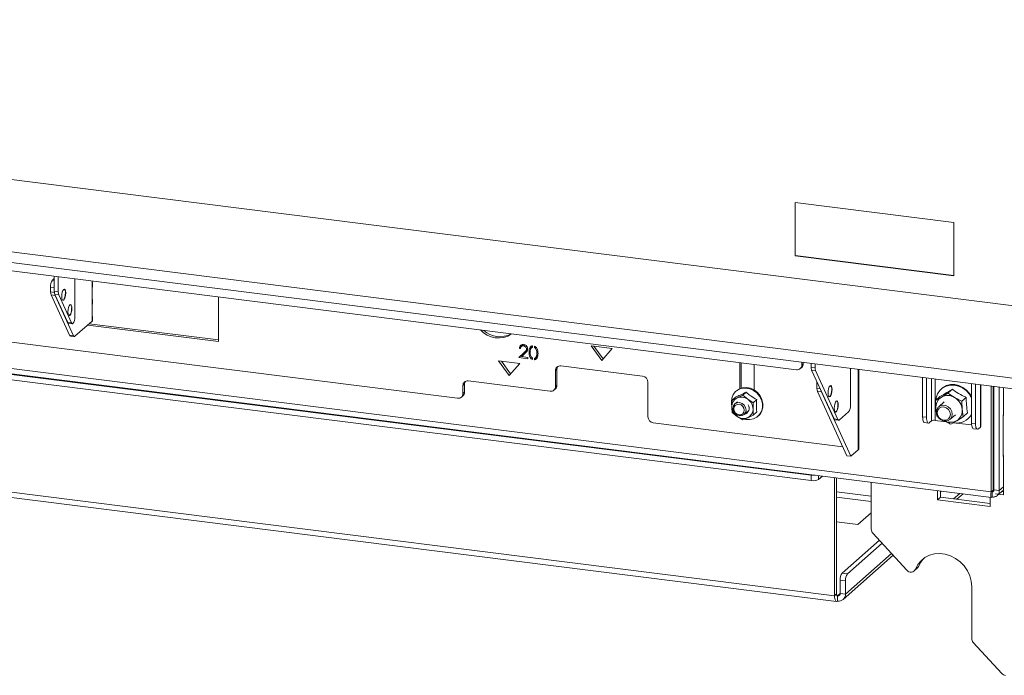
# Model space of a CAD drawing. Units: millimetres. Extents: x 423 to 4074, y 131 to 5783.
# Drawn here: x 2894 to 3242, y 3977 to 4209 of the extents above; entities that cross this region are included whole.
import ezdxf

# ---------------------------------------------------------------- set-up
doc = ezdxf.new("R2010")
doc.units = ezdxf.units.MM

msp = doc.modelspace()

# ---------------------------------------------------------------- linework, layer by layer
at = {"linetype": 'Continuous', "lineweight": 15, "ltscale": 20}
for p, q in [((2441.26, 4209.06), (3245.52, 4107.73)), ((2347.51, 4195.21), (3288.35, 4076.67)), ((2347.51, 4191.44), (3288.35, 4072.9)), ((2489.52, 4170.63), (3168.63, 4085.07)), ((3224.26, 4137.25), (3168.14, 4144.32)), ((3168.14, 4144.32), (3168.14, 4125.46)), ((3168.17, 4144.31), (3168.17, 4125.49)), ((3237.5, 4041.83), (2476.9, 4137.66)), ((3224.26, 4118.39), (3224.26, 4137.25)), ((2476.84, 4135.71), (3237.62, 4039.86)), ((2522.82, 4129.76), (3173.86, 4047.73)), ((2522.82, 4127.87), (3173.86, 4045.85)), ((2645.52, 4125.78), (3048.68, 4074.99)), ((3168.17, 4125.49), (3168.14, 4125.46)), ((3168.14, 4125.46), (3224.26, 4118.39)), ((3168.17, 4125.49), (3224.26, 4118.43)), ((2905.9, 4117.36), (2905.29, 4116.82)), ((2905.29, 4116.82), (2905.9, 4116.74)), ((2905.9, 4118.17), (2905.9, 4112.85)), ((2907.31, 4117.99), (2907.31, 4112.67)), ((2913.14, 4103.84), (2913.14, 4117.26)), ((2919.24, 4116.49), (2919.24, 4115.69)), ((2904.58, 4114.31), (2904.58, 4112.65)), ((2905.9, 4114.14), (2904.58, 4114.31)), ((2905.9, 4112.85), (2907.31, 4112.67)), ((2919.24, 4115.69), (2919.24, 4114.27)), ((2919.24, 4114.27), (2919.24, 4109.68)), ((2919.41, 4114.57), (2919.41, 4115.98)), ((2904.58, 4112.65), (2905.92, 4112.49)), ((2906.16, 4111.39), (2904.76, 4111.57)), ((2904.76, 4111.57), (2911.29, 4097.3)), ((2907.48, 4111.59), (2906.08, 4111.77)), ((2906.08, 4111.77), (2910.63, 4101.81)), ((2906.16, 4111.39), (2912.69, 4097.12)), ((2907.48, 4111.59), (2912.04, 4101.63)), ((2919.24, 4109.68), (2919.24, 4108.26)), ((2919.41, 4108.56), (2919.41, 4109.97)), ((2964.03, 4095.08), (2964.03, 4110.85)), ((2919.24, 4108.26), (2919.24, 4103.67)), ((2919.24, 4103.67), (2919.24, 4102.25)), ((2919.41, 4102.55), (2919.41, 4103.96)), ((2910.63, 4101.81), (2912.04, 4101.63)), ((2910.92, 4101.53), (2912.32, 4101.36)), ((2913.22, 4096.94), (2919.24, 4102.25)), ((2917.73, 4100.91), (2964.03, 4095.08)), ((2964.03, 4095.61), (2918.26, 4101.38)), ((2911.29, 4097.3), (2912.69, 4097.12)), ((2911.57, 4097.02), (2912.97, 4096.84)), ((3071.05, 4093.08), (3070.52, 4092.61)), ((3070.94, 4092.56), (3070.52, 4092.61)), ((3071.8, 4093.78), (3071.27, 4093.31)), ((3072.55, 4093.98), (3072.02, 4093.51)), ((3073.4, 4092.75), (3073.04, 4092.43)), ((3075.13, 4093.14), (3074.81, 4092.86)), ((3075.13, 4093.55), (3075.13, 4093.04)), ((3075.88, 4092.95), (3075.88, 4093.46)), ((3076.22, 4093.26), (3075.88, 4092.95)), ((3103.41, 4092.6), (3095.92, 4093.55)), ((3095.92, 4093.55), (3099.66, 4088.36)), ((3096.88, 4093.43), (3100.14, 4088.9)), ((3099.66, 4088.36), (3103.41, 4092.6)), ((3070.34, 4089.37), (3072.15, 4091.1)), ((3070.87, 4089.84), (3070.34, 4089.37)), ((3073.52, 4088.97), (3070.34, 4089.37)), ((3070.87, 4089.84), (3072.68, 4091.56)), ((3071.39, 4089.78), (3070.87, 4089.84)), ((3072.51, 4090.84), (3071.34, 4089.73)), ((3071.34, 4089.73), (3073.52, 4089.46)), ((3072.68, 4091.56), (3072.15, 4091.1)), ((3073.52, 4089.46), (3073.52, 4088.97)), ((3074.47, 4091.74), (3073.94, 4091.28)), ((3075.13, 4089.22), (3075.13, 4088.7)), ((3075.88, 4088.61), (3075.88, 4089.11)), ((3075.88, 4088.61), (3076.41, 4089.07)), ((3076.22, 4089.3), (3076.75, 4089.76)), ((3076.41, 4089.07), (3076.41, 4089.46)), ((3077.05, 4090.23), (3076.52, 4089.77)), ((3077.05, 4091.24), (3076.7, 4090.93)), ((2527.31, 4087.52), (3182.1, 4005.03)), ((2527.99, 4085.48), (3182.78, 4002.99)), ((3070.67, 4087.3), (3063.18, 4088.24)), ((3063.18, 4088.24), (3066.92, 4083.06)), ((3064.14, 4088.12), (3067.4, 4083.6)), ((3066.92, 4083.06), (3070.67, 4087.3)), ((3083.83, 4085.24), (3083.29, 4084.77)), ((3083.83, 4085.24), (3083.83, 4079.58)), ((3114.16, 4082.76), (3085.17, 4086.42)), ((3148.54, 4087.6), (3148.54, 4078.34)), ((3149.07, 4087.53), (3149.07, 4078.54)), ((3153.68, 4077.85), (3153.68, 4086.95)), ((3169.95, 4085.46), (3170.48, 4085.92)), ((3170.5, 4086.72), (3170.5, 4087.75)), ((3170.5, 4086.72), (3171.03, 4087.19)), ((3171.03, 4087.19), (3171.03, 4087.68)), ((3173.81, 4087.33), (3173.81, 4086.01)), ((3173.81, 4086.01), (3175.22, 4085.84)), ((3175.39, 4084.75), (3173.99, 4084.93)), ((3173.99, 4084.93), (3181.9, 4067.63)), ((3175.22, 4087.16), (3175.22, 4085.84)), ((3187.77, 4072.63), (3187.77, 4085.58)), ((3190.51, 4085.23), (3190.51, 4056.76)), ((3190.68, 4057.06), (3190.68, 4085.21)), ((3083.29, 4084.77), (3083.29, 4079.11)), ((3175.39, 4084.75), (3183.31, 4067.46)), ((3213.28, 4082.36), (3213.28, 4068.4)), ((3214.68, 4082.19), (3214.68, 4068.22)), ((3216.45, 4081.96), (3216.45, 4066.95)), ((3217.74, 4081.8), (3217.74, 4067.14)), ((3051.09, 4079.93), (3050.56, 4079.46)), ((3050.56, 4079.46), (3050.56, 4076.64)), ((3051.09, 4079.93), (3051.09, 4077.1)), ((3081.42, 4077.46), (3052.43, 4081.11)), ((3082.75, 4077.85), (3083.28, 4078.31)), ((3083.29, 4079.11), (3083.83, 4079.58)), ((3116.03, 4068.39), (3116.03, 4080.64)), ((3175.85, 4080.85), (3175.85, 4078.48)), ((3175.85, 4078.48), (3177.01, 4078.33)), ((3220.06, 4078.42), (3219.88, 4078.26)), ((3223.81, 4078.18), (3222.24, 4076.79)), ((3230.58, 4080.18), (3230.58, 4066.21)), ((3231.98, 4080.01), (3231.98, 4066.04)), ((3233.75, 4079.78), (3233.75, 4064.77)), ((3233.91, 4065.06), (3233.91, 4079.76)), ((3237.5, 4041.83), (3237.5, 4079.31)), ((3238.21, 4042.46), (3238.21, 4079.22)), ((3238.48, 4042.5), (3238.48, 4079.19)), ((3240.35, 4042.26), (3240.35, 4078.95)), ((3241.87, 4068.87), (3241.87, 4078.76)), ((3050.01, 4075.37), (3050.54, 4075.84)), ((3050.56, 4076.64), (3051.09, 4077.1)), ((3147.07, 4075.42), (3145.82, 4074.32)), ((3147.62, 4075.1), (3145.82, 4074.32)), ((3147.35, 4077.58), (3147.17, 4077.43)), ((3149.57, 4076.02), (3147.62, 4075.1)), ((3150.82, 4077.13), (3149.57, 4076.02)), ((3151.36, 4074.63), (3149.57, 4076.02)), ((3153.31, 4073.38), (3151.36, 4074.63)), ((3154.56, 4074.48), (3153.31, 4073.38)), ((3177.43, 4077.22), (3176.03, 4077.39)), ((3176.03, 4077.39), (3186.46, 4054.6)), ((3177.43, 4077.22), (3187.86, 4054.42)), ((3219.4, 4075.59), (3217.83, 4074.2)), ((3219.93, 4075.41), (3217.83, 4074.2)), ((3222.24, 4076.79), (3219.93, 4075.41)), ((3228.72, 4075.28), (3227.14, 4073.9)), ((3145.56, 4073.7), (3145.66, 4072.64)), ((3147.69, 4073.76), (3146.81, 4072.98)), ((3217.83, 4074.2), (3217.98, 4071.37)), ((3217.98, 4071.37), (3218.32, 4068.72)), ((3220.94, 4073.69), (3218.96, 4071.94)), ((3220.39, 4073.21), (3220.94, 4073.69)), ((3227.29, 4071.07), (3227.14, 4073.9)), ((3227.64, 4068.41), (3227.29, 4071.07)), ((3145.82, 4069.96), (3147.62, 4068.57)), ((3147.62, 4068.57), (3149.57, 4067.32)), ((3149.57, 4067.32), (3151.36, 4068.1)), ((3150.11, 4069.23), (3151.73, 4070.65)), ((3151.36, 4068.1), (3153.31, 4069.02)), ((3154.56, 4070.12), (3153.31, 4069.02)), ((3154.98, 4068.58), (3155.16, 4068.73)), ((3181.9, 4067.63), (3183.31, 4067.46)), ((3183.84, 4067.28), (3187.06, 4070.12)), ((3213.28, 4068.4), (3214.68, 4068.22)), ((3222.93, 4067.44), (3224.87, 4069.16)), ((3225.33, 4067.03), (3227.64, 4068.41)), ((3229.21, 4069.8), (3227.64, 4068.41)), ((3229.27, 4067.61), (3229.45, 4067.77)), ((3241.76, 4069.06), (3241.87, 4069.15)), ((3241.76, 4054.35), (3241.76, 4069.06)), ((3241.76, 4068.88), (3241.87, 4068.87)), ((3117.91, 4066.27), (3184.99, 4057.81)), ((3182.19, 4067.36), (3183.59, 4067.18)), ((3213.96, 4066.35), (3215.36, 4066.18)), ((3216.45, 4066.95), (3215.74, 4066.33)), ((3221.66, 4066.65), (3217.74, 4067.14)), ((3223.23, 4065.82), (3225.33, 4067.03)), ((3230.62, 4065.52), (3225.31, 4066.19)), ((3230.58, 4066.21), (3231.98, 4066.04)), ((3231.27, 4064.17), (3232.67, 4064)), ((3233.75, 4064.77), (3233.04, 4064.15)), ((3187.86, 4054.42), (3186.46, 4054.6)), ((3187.86, 4054.42), (3190.51, 4056.76)), ((3241.87, 4054.72), (3241.76, 4054.74)), ((3241.87, 4054.44), (3241.76, 4054.35)), ((3241.87, 4040.77), (3241.87, 4054.72)), ((3173.86, 4045.85), (3173.86, 4047.73)), ((3176.44, 4047.57), (3176.44, 4046.24)), ((3177.77, 4047.4), (3176.44, 4046.24)), ((3182.1, 4005.03), (3182.1, 4046.86)), ((3182.81, 4005.65), (3182.81, 4046.77)), ((3195.1, 4028.61), (3195.1, 4045.22)), ((3241.87, 4043.6), (3240.35, 4042.26)), ((3195.1, 4040.33), (3182.81, 4041.88)), ((3195.1, 4038.45), (3182.81, 4040)), ((3218.48, 4039), (3218.48, 4042.27)), ((3219.54, 4039.94), (3218.48, 4039)), ((3219.54, 4039.94), (3219.54, 4042.14)), ((3219.86, 4042.1), (3219.54, 4041.82)), ((3237.19, 4037.71), (3219.54, 4039.94)), ((3226.41, 4041.28), (3224.22, 4039.35)), ((3225.38, 4039.2), (3227.57, 4041.13)), ((3237.19, 4039.92), (3237.19, 4036.65)), ((3237.5, 4041.83), (3238.21, 4042.46)), ((3237.83, 4041.53), (3237.83, 4040.03)), ((3238.48, 4042.5), (3238.03, 4042.1)), ((3240.35, 4042.26), (3238.48, 4042.5)), ((3239.06, 4041.12), (3241.87, 4040.77)), ((3239.67, 4040.49), (3241.87, 4042.43)), ((3241.29, 4041.91), (3241.87, 4041.84)), ((3237.19, 4036.65), (3218.48, 4039)), ((3190.37, 4030.24), (3195.1, 4034.41)), ((3182.81, 4031.19), (3190.37, 4030.24)), ((3207.69, 4014.11), (3195.68, 4027.18)), ((3197.97, 4024.68), (3184.8, 4013.07)), ((3198.93, 4023.64), (3186.67, 4012.83)), ((3185.14, 4003.71), (3202.87, 4019.35)), ((3202.28, 4020), (3185.97, 4005.61)), ((3211.79, 4015.36), (3210.73, 4014.42)), ((3184.8, 4013.07), (3186.67, 4012.83)), ((3210.31, 4013.81), (3211.37, 4014.75)), ((3185.97, 4010.32), (3184.1, 4010.56)), ((3184.1, 4010.56), (3184.1, 4005.85)), ((3185.97, 4010.32), (3185.97, 4005.61)), ((3230.64, 4008.24), (3230.64, 3989.96)), ((3182.1, 4005.03), (3182.81, 4005.65)), ((3182.93, 4005.05), (3183.16, 4005.02)), ((3184.1, 4005.85), (3183.16, 4005.02)), ((3183.16, 4005.02), (3183.16, 4003.13)), ((3184.1, 4005.85), (3185.97, 4005.61)), ((3241.33, 3977.53), (3231.22, 3988.52))]:
    msp.add_line(p, q, dxfattribs=at)
at = {"linetype": 'Continuous', "lineweight": 15, "ltscale": 20, "flags": 128}
for points in [[(2909.94, 4112.27), (2909.88, 4111.5), (2909.73, 4110.75), (2909.5, 4110.14), (2909.23, 4109.76), (2908.96, 4109.66), (2908.73, 4109.87), (2908.57, 4110.35), (2908.52, 4111.02), (2908.57, 4111.79), (2908.73, 4112.54), (2908.96, 4113.15), (2909.23, 4113.53), (2909.5, 4113.63), (2909.73, 4113.42), (2909.88, 4112.94), (2909.94, 4112.27)], [(2919.41, 4114.57), (2919.37, 4114.43), (2919.24, 4114.27)], [(2909.84, 4112.28), (2909.79, 4111.51), (2909.63, 4110.76), (2909.41, 4110.15), (2909.13, 4109.77), (2908.93, 4109.67)], [(2912.12, 4106.85), (2912.07, 4106.08), (2911.92, 4105.33), (2911.69, 4104.72), (2911.42, 4104.34), (2911.15, 4104.25), (2910.92, 4104.45), (2910.76, 4104.93), (2910.71, 4105.6), (2910.76, 4106.37), (2910.92, 4107.12), (2911.15, 4107.73), (2911.42, 4108.11), (2911.69, 4108.21), (2911.92, 4108), (2912.07, 4107.52), (2912.12, 4106.85)], [(2912.03, 4106.86), (2911.98, 4106.09), (2911.82, 4105.35), (2911.59, 4104.74), (2911.32, 4104.35), (2911.12, 4104.25)], [(2919.41, 4108.56), (2919.37, 4108.42), (2919.24, 4108.26)], [(2919.41, 4102.55), (2919.37, 4102.41), (2919.24, 4102.25)], [(2912.04, 4101.63), (2912.08, 4101.55), (2912.13, 4101.47), (2912.19, 4101.42), (2912.25, 4101.38), (2912.31, 4101.36), (2912.37, 4101.36), (2912.43, 4101.37), (2912.5, 4101.4)], [(2912.69, 4097.12), (2912.74, 4097.02), (2912.8, 4096.95), (2912.86, 4096.89), (2912.93, 4096.85), (2913, 4096.84), (2913.07, 4096.85), (2913.15, 4096.89), (2913.22, 4096.94)], [(3150.38, 4067.57), (3150.73, 4067.49), (3152.11, 4067.41), (3153.43, 4067.67), (3154.6, 4068.27), (3155.54, 4069.17), (3156.21, 4070.31), (3156.55, 4071.62), (3156.55, 4073.01), (3156.21, 4074.4), (3155.54, 4075.71), (3154.6, 4076.85), (3153.43, 4077.74), (3152.11, 4078.34), (3150.73, 4078.6), (3149.37, 4078.51), (3148.12, 4078.07), (3147.05, 4077.32), (3146.24, 4076.29), (3145.73, 4075.06), (3145.56, 4073.7), (3145.56, 4073.7)], [(3147.35, 4077.58), (3148.3, 4078.23), (3149.55, 4078.66), (3150.91, 4078.75), (3152.29, 4078.49), (3153.6, 4077.9), (3154.77, 4077), (3155.72, 4075.87), (3156.39, 4074.56), (3156.73, 4073.17), (3156.73, 4071.77), (3156.39, 4070.46), (3155.72, 4069.33), (3155.16, 4068.73)], [(3181.21, 4078.09), (3181.15, 4077.32), (3181, 4076.58), (3180.77, 4075.97), (3180.5, 4075.58), (3180.23, 4075.49), (3180, 4075.69), (3179.85, 4076.17), (3179.79, 4076.85), (3179.85, 4077.61), (3180, 4078.36), (3180.23, 4078.97), (3180.5, 4079.35), (3180.77, 4079.45), (3181, 4079.24), (3181.15, 4078.77), (3181.21, 4078.09)], [(3181.11, 4078.1), (3181.06, 4077.34), (3180.9, 4076.59), (3180.68, 4075.98), (3180.4, 4075.59), (3180.2, 4075.5)], [(3230.58, 4075.04), (3230.51, 4075.2), (3229.7, 4076.55), (3228.63, 4077.73), (3227.36, 4078.66), (3225.94, 4079.31), (3224.46, 4079.64), (3222.99, 4079.63), (3221.59, 4079.29), (3220.35, 4078.63), (3219.31, 4077.68), (3218.54, 4076.49), (3218.08, 4075.13), (3217.96, 4074.32)], [(3220.06, 4078.42), (3220.52, 4078.78), (3221.77, 4079.45), (3223.16, 4079.79), (3224.64, 4079.8), (3226.12, 4079.47), (3227.53, 4078.82), (3228.8, 4077.88), (3229.87, 4076.71), (3230.58, 4075.57)], [(3146.12, 4071.4), (3146.3, 4070.47), (3146.81, 4069.65), (3147.57, 4069.04), (3148.46, 4068.75), (3149.36, 4068.81), (3150.11, 4069.23), (3150.62, 4069.93), (3150.8, 4070.81), (3150.62, 4071.73), (3150.11, 4072.56), (3149.36, 4073.17), (3148.46, 4073.46), (3147.57, 4073.39), (3146.81, 4072.98), (3146.3, 4072.28), (3146.12, 4071.4)], [(3146.41, 4071.18), (3146.56, 4070.44), (3146.96, 4069.78), (3147.57, 4069.3), (3148.28, 4069.06), (3149, 4069.12), (3149.61, 4069.45), (3150.01, 4070.01), (3150.15, 4070.71), (3150.01, 4071.45), (3149.61, 4072.11), (3149, 4072.6), (3148.28, 4072.83), (3147.57, 4072.78), (3146.96, 4072.45), (3146.56, 4071.89), (3146.41, 4071.18)], [(3181.98, 4071.43), (3182.03, 4072.2), (3182.19, 4072.94), (3182.42, 4073.55), (3182.69, 4073.94), (3182.96, 4074.03), (3183.19, 4073.82), (3183.34, 4073.35), (3183.39, 4072.67), (3183.34, 4071.9), (3183.19, 4071.16), (3182.96, 4070.55), (3182.69, 4070.16), (3182.42, 4070.07), (3182.19, 4070.28), (3182.03, 4070.75), (3181.98, 4071.43)], [(3182.89, 4074.04), (3183.09, 4073.84), (3183.25, 4073.36), (3183.3, 4072.69), (3183.25, 4071.92), (3183.09, 4071.17), (3182.86, 4070.56), (3182.59, 4070.18), (3182.39, 4070.08)], [(3218.16, 4070.4), (3218.07, 4070.75), (3217.98, 4071.37)], [(3218.14, 4070.05), (3218.31, 4069.06), (3218.79, 4068.14), (3219.54, 4067.42), (3220.46, 4066.97), (3221.43, 4066.84), (3222.35, 4067.07), (3223.09, 4067.6), (3223.58, 4068.39), (3223.75, 4069.34), (3223.58, 4070.33), (3223.09, 4071.24), (3222.35, 4071.96), (3221.43, 4072.42), (3220.46, 4072.54), (3219.54, 4072.32), (3218.79, 4071.78), (3218.31, 4070.99), (3218.14, 4070.05)], [(3218.43, 4069.83), (3218.61, 4068.91), (3219.11, 4068.08), (3219.87, 4067.47), (3220.77, 4067.18), (3221.66, 4067.25), (3222.42, 4067.66), (3222.93, 4068.36), (3223.11, 4069.24), (3222.93, 4070.17), (3222.42, 4070.99), (3221.66, 4071.6), (3220.77, 4071.89), (3219.87, 4071.83), (3219.11, 4071.41), (3218.61, 4070.71), (3218.43, 4069.83)], [(3213.96, 4066.35), (3213.93, 4066.36), (3213.75, 4066.46), (3213.59, 4066.67), (3213.45, 4066.98), (3213.36, 4067.38), (3213.3, 4067.86), (3213.28, 4068.4)], [(3214.68, 4068.22), (3214.7, 4067.68), (3214.76, 4067.21), (3214.86, 4066.8), (3214.99, 4066.49), (3215.15, 4066.28), (3215.33, 4066.18), (3215.53, 4066.2), (3215.74, 4066.33)], [(3230.58, 4069.14), (3230.02, 4068.34), (3229.45, 4067.77)], [(3183.31, 4067.46), (3183.36, 4067.36), (3183.42, 4067.28), (3183.48, 4067.23), (3183.55, 4067.19), (3183.62, 4067.18), (3183.69, 4067.19), (3183.76, 4067.22), (3183.84, 4067.28)], [(3231.27, 4064.17), (3231.24, 4064.18), (3231.05, 4064.28), (3230.89, 4064.49), (3230.76, 4064.8), (3230.66, 4065.2), (3230.6, 4065.68), (3230.58, 4066.21)], [(3231.98, 4066.04), (3232, 4065.5), (3232.06, 4065.03), (3232.16, 4064.62), (3232.29, 4064.31), (3232.46, 4064.1), (3232.64, 4064), (3232.84, 4064.02), (3233.04, 4064.15)], [(3233.75, 4064.77), (3233.88, 4064.93), (3233.91, 4065.06)], [(3190.68, 4057.06), (3190.64, 4056.92), (3190.51, 4056.76)], [(3210.73, 4014.42), (3211.57, 4016.04), (3212.71, 4017.44), (3214.1, 4018.57), (3215.72, 4019.38), (3217.49, 4019.86), (3219.36, 4019.99), (3221.26, 4019.76), (3223.14, 4019.17), (3224.91, 4018.26), (3226.54, 4017.05), (3227.95, 4015.59), (3229.1, 4013.91), (3229.95, 4012.09), (3230.47, 4010.18), (3230.64, 4008.24)], [(3211.37, 4014.75), (3211.58, 4014.98), (3211.79, 4015.36)], [(3211.79, 4015.36), (3212.63, 4016.98), (3213.63, 4018.24)], [(3183.16, 4003.13), (3182.95, 4003.01), (3182.75, 4002.99), (3182.57, 4003.09), (3182.41, 4003.3), (3182.28, 4003.61), (3182.18, 4004.02), (3182.12, 4004.49), (3182.1, 4005.03)], [(3183.16, 4005.02), (3183.09, 4004.98), (3183.02, 4004.97), (3182.96, 4005.01), (3182.91, 4005.08), (3182.87, 4005.18), (3182.83, 4005.31), (3182.81, 4005.47), (3182.81, 4005.65)]]:
    msp.add_lwpolyline(points, dxfattribs=at)
at = {"linetype": 'Continuous', "lineweight": 15, "ltscale": 400}
for centre, radius, start, end in [((2908.51, 4114.55), 3.94, 144.9309, 183.5931), ((2908.67, 4112.74), 2.77, 177.6788, 200.5055), ((2908.38, 4112.57), 1.49, 348.7113, 45.1545), ((2919.04, 4115.98), 0.358, 304.5468, 55.4532), ((2907.35, 4112.54), 2.77, 177.6788, 200.5055), ((2907.94, 4112.14), 1.93, 187.0302, 202.7602), ((2910.08, 4112.56), 2.77, 177.6788, 200.5055), ((2919.04, 4109.97), 0.358, 304.5468, 55.4532), ((2910.57, 4107.15), 1.49, 348.7113, 45.1545), ((2908.89, 4103.65), 4.26, 328.1075, 2.5695), ((2919.04, 4103.96), 0.358, 304.5468, 55.4532), ((2911.02, 4101.92), 0.403, 196.329, 255.1349), ((3063.04, 4104.76), 8.44, 221.4176, 304.2209), ((3063.64, 4105.22), 8.44, 227.2977, 298.3408), ((2911.69, 4097.42), 0.416, 197.2806, 254.1834), ((3084.92, 4084.81), 1.63, 81.3986, 181.4206), ((3085.54, 4085.25), 1.71, 144.9945, 180.5967), ((3168.87, 4086.68), 1.63, 261.3986, 1.4206), ((3169.36, 4087.16), 1.67, 312.158, 0.9777), ((3176.59, 4085.9), 2.77, 177.6788, 200.5055), ((3177.99, 4085.72), 2.77, 177.6788, 200.5055), ((3113.85, 4080.6), 2.18, 1.0587, 81.7605), ((3052.18, 4079.5), 1.63, 81.3986, 181.4206), ((3052.8, 4079.95), 1.71, 144.9945, 180.5967), ((3081.67, 4079.07), 1.63, 261.3986, 1.4206), ((3082.16, 4079.55), 1.67, 312.158, 0.9777), ((3178.62, 4078.36), 2.77, 177.6788, 200.5055), ((3179.65, 4078.4), 1.49, 348.7113, 45.1545), ((3048.93, 4076.6), 1.63, 261.3986, 1.4206), ((3049.42, 4077.08), 1.67, 312.158, 0.9777), ((3149, 4072.15), 3.26, 115.1839, 181.4357), ((3149.07, 4071.6), 3.79, 53.0142, 112.6243), ((3148.86, 4071.05), 4.37, 1.0714, 55.1567), ((3179.18, 4077.95), 1.9, 187.7968, 202.8291), ((3222.1, 4071.87), 4.15, 121.4567, 186.8238), ((3222.13, 4071.37), 4.6, 57.6603, 118.5728), ((3221.8, 4070.49), 5.52, 5.9971, 59.637), ((3150.11, 4072.15), 4.37, 181.0714, 235.1567), ((3149.68, 4071.38), 2.17, 282.4594, 34.2675), ((3149.97, 4071.05), 3.26, 295.1839, 1.4357), ((3183.84, 4072.38), 3.94, 324.9309, 3.5931), ((3223.17, 4070.57), 4.15, 301.4567, 6.8238), ((3118.22, 4068.43), 2.18, 181.0587, 261.7605), ((3149.9, 4071.6), 3.79, 233.0142, 292.6243), ((3182.3, 4067.76), 0.416, 197.2806, 254.1834), ((3225.4, 4072.02), 5.84, 257.572, 332.4578), ((3217.37, 4065.21), 1.97, 79.2261, 117.8883), ((3223.16, 4070.98), 4.51, 246.5811, 298.8572), ((3174.57, 4053.5), 5.81, 263.0018, 276.2897), ((3174.6, 4049.72), 3.94, 259.2261, 297.8883), ((3197.24, 4028.64), 2.15, 180.7929, 223.1199), ((3188.03, 4010.81), 3.94, 144.9309, 183.5931), ((3189.9, 4010.57), 3.94, 144.9309, 183.5931), ((3209.12, 4015.19), 1.79, 217.1887, 334.5792), ((3183.28, 4005.83), 0.814, 261.3986, 1.4206), ((3183.52, 4005.55), 2.44, 261.3986, 1.4206), ((3232.79, 3989.99), 2.15, 180.7929, 223.1199), ((3242.91, 3978.96), 2.14, 222.0941, 262.0903)]:
    msp.add_arc(centre, radius, start, end, dxfattribs=at)
at = {"linetype": 'Continuous', "lineweight": 15, "ltscale": 20}
for points, knots in [([(3070.52, 4092.61), (3070.55, 4092.84), (3070.6, 4093.29), (3071, 4093.76), (3071.51, 4094.02), (3071.87, 4094), (3072.04, 4093.99)], [0, 0, 0, 0, 0.280033, 0.559551, 0.779669, 1, 1, 1, 1]), ([(3072.02, 4093.51), (3071.86, 4093.52), (3071.54, 4093.52), (3071.18, 4093.28), (3070.99, 4092.93), (3070.96, 4092.68), (3070.94, 4092.56)], [0, 0, 0, 0, 0.2797227, 0.5589024, 0.7791554, 1, 1, 1, 1]), ([(3071.05, 4093.08), (3071.06, 4093.32), (3071.08, 4093.62), (3071.26, 4093.83), (3071.3, 4093.87)], [0, 0, 0, 0, 0.778586, 1, 1, 1, 1]), ([(3073.04, 4092.43), (3073.02, 4092.58), (3072.98, 4092.87), (3072.69, 4093.22), (3072.36, 4093.44), (3072.14, 4093.49), (3072.02, 4093.51)], [0, 0, 0, 0, 0.279151, 0.55896, 0.779341, 1, 1, 1, 1]), ([(3072.04, 4093.99), (3072.25, 4093.95), (3072.67, 4093.86), (3073.13, 4093.41), (3073.41, 4092.91), (3073.44, 4092.58), (3073.46, 4092.41)], [0, 0, 0, 0, 0.279891, 0.559188, 0.779573, 1, 1, 1, 1]), ([(3072.15, 4091.1), (3072.38, 4091.3), (3072.69, 4091.59), (3073, 4092.05), (3073.03, 4092.3), (3073.04, 4092.43)], [0, 0, 0, 0, 0.560755, 0.780531, 1, 1, 1, 1]), ([(3073.46, 4092.41), (3073.44, 4092.23), (3073.4, 4091.86), (3073.03, 4091.34), (3072.71, 4091.03), (3072.51, 4090.84)], [0, 0, 0, 0, 0.279291, 0.559158, 1, 1, 1, 1]), ([(3072.68, 4091.56), (3072.92, 4091.76), (3073.2, 4092), (3073.38, 4092.32), (3073.41, 4092.37)], [0, 0, 0, 0, 0.836145, 1, 1, 1, 1]), ([(3073.94, 4091.28), (3073.94, 4091.55), (3073.96, 4092.1), (3074.12, 4092.76), (3074.41, 4093.19), (3074.72, 4093.45), (3074.99, 4093.52), (3075.13, 4093.55)], [0, 0, 0, 0, 0.28323, 0.565456, 0.706902, 0.848154, 1, 1, 1, 1]), ([(3075.13, 4093.04), (3075.06, 4093.01), (3074.8, 4092.9), (3074.37, 4092.32), (3074.36, 4091.66), (3074.36, 4091.22)], [0, 0, 0, 0, 0.112551, 0.407321, 1, 1, 1, 1]), ([(3074.49, 4092.17), (3074.5, 4092.3), (3074.51, 4092.7), (3074.62, 4093.16), (3074.8, 4093.41), (3074.83, 4093.45)], [0, 0, 0, 0, 0.286405, 0.882193, 1, 1, 1, 1]), ([(3075.88, 4093.46), (3076.02, 4093.39), (3076.41, 4093.19), (3077.05, 4092.29), (3077.09, 4091.44), (3077.12, 4090.88)], [0, 0, 0, 0, 0.153708, 0.435563, 1, 1, 1, 1]), ([(3076.7, 4090.93), (3076.68, 4091.37), (3076.65, 4092.02), (3076.23, 4092.73), (3075.96, 4092.9), (3075.88, 4092.95)], [0, 0, 0, 0, 0.58436, 0.875307, 1, 1, 1, 1]), ([(3075.13, 4088.7), (3074.99, 4088.77), (3074.72, 4088.91), (3074.42, 4089.24), (3074.13, 4089.75), (3073.96, 4090.45), (3073.94, 4091), (3073.94, 4091.28)], [0, 0, 0, 0, 0.151708, 0.292953, 0.434425, 0.716734, 1, 1, 1, 1]), ([(3074.36, 4091.22), (3074.36, 4090.79), (3074.37, 4090.13), (3074.8, 4089.44), (3075.06, 4089.27), (3075.13, 4089.22)], [0, 0, 0, 0, 0.592843, 0.887647, 1, 1, 1, 1]), ([(3077.12, 4090.88), (3077.11, 4090.6), (3077.09, 4090.05), (3076.87, 4089.27), (3076.41, 4088.74), (3076.01, 4088.64), (3075.88, 4088.61)], [0, 0, 0, 0, 0.283589, 0.5662, 0.847041, 1, 1, 1, 1]), ([(3075.88, 4089.11), (3075.96, 4089.14), (3076.13, 4089.21), (3076.36, 4089.42), (3076.46, 4089.64), (3076.52, 4089.77)], [0, 0, 0, 0, 0.280308, 0.560349, 1, 1, 1, 1]), ([(3076.52, 4089.77), (3076.58, 4089.98), (3076.68, 4090.35), (3076.69, 4090.75), (3076.7, 4090.93)], [0, 0, 0, 0, 0.559599, 1, 1, 1, 1]), ([(3076.74, 4089.77), (3076.78, 4089.8), (3076.92, 4089.92), (3076.99, 4090.1), (3077.05, 4090.23)], [0, 0, 0, 0, 0.2537878, 1, 1, 1, 1]), ([(3223.81, 4078.18), (3222.94, 4077.64), (3221.31, 4076.64), (3220.01, 4075.92), (3219.4, 4075.59)], [0, 0, 0, 0, 0.5347163, 1, 1, 1, 1]), ([(3228.72, 4075.28), (3228.47, 4075.39), (3227.33, 4075.89), (3225.58, 4076.84), (3224.33, 4077.78), (3223.81, 4078.18)], [0, 0, 0, 0, 0.137428, 0.640526, 1, 1, 1, 1]), ([(3150.82, 4077.13), (3150.08, 4076.76), (3148.71, 4076.09), (3147.59, 4075.63), (3147.07, 4075.42)], [0, 0, 0, 0, 0.534709, 1, 1, 1, 1]), ([(3154.56, 4074.48), (3153.82, 4074.89), (3152.45, 4075.67), (3151.33, 4076.66), (3150.82, 4077.13)], [0, 0, 0, 0, 0.5347087, 1, 1, 1, 1]), ([(3154.56, 4070.12), (3154.54, 4070.29), (3154.45, 4071.1), (3154.39, 4072.56), (3154.51, 4073.91), (3154.56, 4074.48)], [0, 0, 0, 0, 0.127081, 0.6323, 1, 1, 1, 1]), ([(3224.59, 4075.25), (3223.82, 4075.74), (3223.01, 4076.24), (3222.26, 4076.77), (3222.24, 4076.79)], [0, 0, 0, 0, 0.961587, 1, 1, 1, 1]), ([(3227.14, 4073.9), (3226.94, 4073.99), (3226.07, 4074.42), (3225.23, 4074.89), (3224.59, 4075.25)], [0, 0, 0, 0, 0.233098, 1, 1, 1, 1]), ([(3229.21, 4069.8), (3229.04, 4070.71), (3228.72, 4072.4), (3228.72, 4074.37), (3228.72, 4075.28)], [0, 0, 0, 0, 0.534716, 1, 1, 1, 1]), ([(3145.82, 4074.32), (3145.82, 4074.29), (3145.77, 4073.53), (3145.76, 4072.78), (3145.74, 4072.07)], [0, 0, 0, 0, 0.042142, 1, 1, 1, 1]), ([(3145.74, 4072.07), (3145.75, 4071.51), (3145.77, 4070.79), (3145.81, 4070.12), (3145.82, 4069.96)], [0, 0, 0, 0, 0.773629, 1, 1, 1, 1]), ([(3153.23, 4071.13), (3153.24, 4071.84), (3153.26, 4072.58), (3153.31, 4073.34), (3153.31, 4073.38)], [0, 0, 0, 0, 0.957858, 1, 1, 1, 1]), ([(3153.31, 4069.02), (3153.3, 4069.17), (3153.25, 4069.85), (3153.24, 4070.57), (3153.23, 4071.13)], [0, 0, 0, 0, 0.226371, 1, 1, 1, 1]), ([(3218.32, 4068.72), (3218.35, 4068.7), (3218.44, 4068.64), (3218.53, 4068.58), (3218.6, 4068.54)], [0, 0, 0, 0, 0.326265, 1, 1, 1, 1]), ([(3221.24, 4066.88), (3221.7, 4066.62), (3222.35, 4066.25), (3223.03, 4065.92), (3223.23, 4065.82)], [0, 0, 0, 0, 0.7002413, 1, 1, 1, 1]), ([(3237.5, 4041.83), (3237.46, 4041.53), (3237.38, 4040.92), (3237.41, 4040.26), (3237.5, 4039.9), (3237.59, 4039.9), (3237.63, 4039.91)], [0, 0, 0, 0, 0.2793019, 0.5621193, 0.8449373, 1, 1, 1, 1]), ([(3237.83, 4040.03), (3238, 4040), (3238.17, 4039.98), (3238.51, 4039.99), (3238.67, 4040.01), (3238.99, 4040.09), (3239.14, 4040.15), (3239.42, 4040.29), (3239.55, 4040.38), (3239.79, 4040.59), (3239.89, 4040.71), (3240.07, 4040.97), (3240.15, 4041.11), (3240.33, 4041.57), (3240.38, 4041.91), (3240.35, 4042.26)], [0, 0, 0, 0, 0.125, 0.125, 0.25, 0.25, 0.375, 0.375, 0.5, 0.5, 0.625, 0.625, 0.75, 0.75, 1, 1, 1, 1]), ([(3237.83, 4041.54), (3237.83, 4041.54), (3237.83, 4041.54), (3237.86, 4041.66), (3237.93, 4041.87), (3238.01, 4042.05), (3238.05, 4042.14)], [0, 0, 0, 0, 0.196977, 0.48372, 0.751257, 1, 1, 1, 1]), ([(3237.95, 4041.9), (3238, 4041.89), (3238.15, 4041.86), (3238.35, 4041.96), (3238.49, 4042.16), (3238.51, 4042.37), (3238.49, 4042.48), (3238.48, 4042.5)], [0, 0, 0, 0, 0.1520139, 0.42057, 0.6890198, 0.9574697, 1, 1, 1, 1]), ([(3238.21, 4042.46), (3238.15, 4042.34), (3238.09, 4042.21), (3238.05, 4042.13), (3238.04, 4042.13)], [0, 0, 0, 0, 0.889094, 1, 1, 1, 1])]:
    msp.add_open_spline(points, degree=3, knots=knots, dxfattribs=at)
msp.add_open_spline([(3237.71, 4039.89), (3237.74, 4039.92), (3237.79, 4039.96), (3237.83, 4040.03)], degree=3, dxfattribs=at)

doc.saveas('drawing.dxf')
